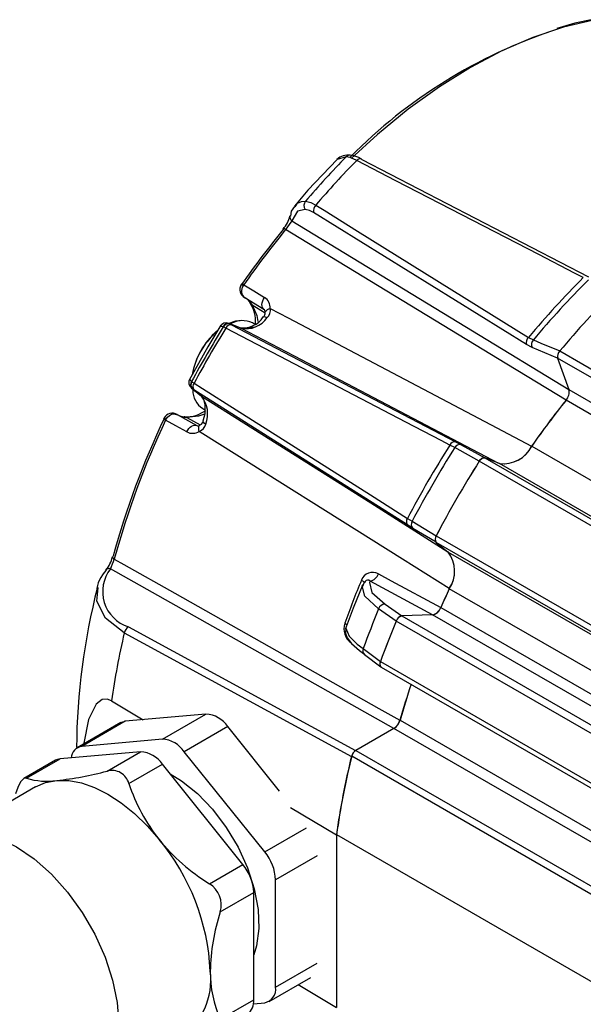
# Model space of a CAD drawing. Extents: x 0.3 to 16.7, y 0.2 to 10.8.
# Drawn here: x 14.4 to 14.8, y 1.5 to 2.3 of the extents above; entities that cross this region are included whole.
import ezdxf

# ---------------------------------------------------------------- set-up
doc = ezdxf.new("R2010")
doc.units = 0
doc.header["$MEASUREMENT"] = 0
doc.layers.get('0').update_dxf_attribs({"linetype": 'CONTINUOUS'})

msp = doc.modelspace()

# ---------------------------------------------------------------- linework, layer by layer
at = {"color": 8, "linetype": 'Continuous'}
for p, q in [((14.631401, 2.231649), (14.624099, 2.229366)), ((14.55501, 2.111384), (14.565674, 2.10493)), ((14.803029, 2.067898), (14.782378, 2.076559)), ((14.502135, 2.019802), (14.512919, 2.01387)), ((14.724779, 1.997594), (14.743903, 1.986998)), ((14.704286, 1.918459), (14.68558, 1.9297)), ((14.669945, 1.767094), (14.440088, 1.896832)), ((14.701404, 1.859498), (14.650841, 1.886795)), ((14.662911, 1.868019), (14.676471, 1.858531)), ((14.565215, 1.666868), (14.599089, 1.686424)), ((14.607774, 1.663553), (14.574053, 1.644087)), ((14.574053, 1.556873), (14.607774, 1.576339))]:
    msp.add_line(p, q, dxfattribs=at)
at = {"color": 7, "linetype": 'Continuous'}
for p, q in [((14.644206, 2.229397), (14.828084, 2.134086)), ((14.777655, 2.079046), (14.60483, 2.186421)), ((14.546411, 2.128241), (14.545989, 2.127653)), ((14.548259, 2.127535), (14.547759, 2.126785)), ((14.56463, 2.10767), (14.54901, 2.117146)), ((14.552084, 2.114652), (14.553395, 2.112891)), ((14.553291, 2.113085), (14.553674, 2.11256)), ((14.553302, 2.113098), (14.553431, 2.112929)), ((14.554705, 2.111819), (14.55501, 2.111384)), ((14.536191, 2.096242), (14.536768, 2.095987)), ((14.545297, 2.092677), (14.536295, 2.096203)), ((14.536768, 2.095987), (14.538281, 2.095187)), ((14.545784, 2.092456), (14.536768, 2.095987)), ((14.557006, 2.095655), (14.555202, 2.096697)), ((14.531824, 2.093398), (14.531601, 2.093503)), ((14.533709, 2.092387), (14.531824, 2.093398)), ((14.538281, 2.095187), (14.72008, 2.000115)), ((14.545297, 2.092677), (14.545784, 2.092456)), ((14.557144, 2.093252), (14.551769, 2.09253)), ((14.779395, 2.084911), (14.783321, 2.082825)), ((14.782378, 2.076559), (14.777655, 2.079046)), ((14.8047, 2.073829), (15.036278, 1.940142)), ((15.034596, 1.934238), (14.803019, 2.067925)), ((14.803019, 2.067925), (14.81219, 2.042463)), ((14.505922, 2.049025), (14.506124, 2.048884)), ((14.506124, 2.048884), (14.507942, 2.047758)), ((14.506354, 2.043308), (14.505844, 2.04368)), ((14.50593, 2.043609), (14.513483, 2.037575)), ((14.506354, 2.043308), (14.513919, 2.037264)), ((14.507803, 2.042398), (14.506354, 2.043308)), ((14.681047, 1.932508), (14.507803, 2.042398)), ((14.81219, 2.042463), (15.043767, 1.908777)), ((14.513919, 2.037264), (14.513483, 2.037575)), ((15.041434, 1.900153), (14.809857, 2.033839)), ((14.514955, 2.02698), (14.516613, 2.026023)), ((14.483464, 2.01928), (14.483118, 2.018637)), ((14.484774, 2.017575), (14.485173, 2.018383)), ((14.494147, 2.022119), (14.510164, 2.013332)), ((14.500451, 2.02037), (14.499818, 2.020448)), ((14.502135, 2.019802), (14.501607, 2.019849)), ((14.515239, 2.016857), (14.515262, 2.016961)), ((14.72008, 2.000115), (14.724779, 1.997594)), ((14.719478, 1.995302), (14.715554, 1.997389)), ((14.739376, 1.984274), (14.719478, 1.995302)), ((14.782008, 1.996565), (15.013585, 1.862878)), ((14.970972, 1.850613), (14.739395, 1.984299)), ((14.743985, 1.986994), (14.975563, 1.853307)), ((14.755781, 1.982374), (14.743985, 1.986994)), ((14.987359, 1.848687), (14.755781, 1.982374)), ((14.681146, 1.937792), (14.684916, 1.935437)), ((14.68558, 1.9297), (14.681047, 1.932508)), ((14.684916, 1.935437), (14.704417, 1.923722)), ((14.704404, 1.923693), (14.935981, 1.790006)), ((14.935942, 1.784683), (14.704365, 1.91837)), ((14.704365, 1.91837), (14.714263, 1.910462)), ((14.714263, 1.910462), (14.945841, 1.776775)), ((14.429687, 1.878798), (14.429976, 1.881678)), ((14.946663, 1.746964), (14.715085, 1.880651)), ((14.671961, 1.854384), (14.657732, 1.86434)), ((14.708188, 1.865432), (14.939765, 1.731746)), ((14.701563, 1.859504), (14.676463, 1.85853)), ((14.676463, 1.85853), (14.90804, 1.724843)), ((14.93314, 1.725818), (14.701563, 1.859504)), ((14.454544, 1.849671), (14.63902, 1.749127)), ((14.90355, 1.72072), (14.671973, 1.854407)), ((14.451229, 1.844814), (14.635662, 1.744378)), ((14.645177, 1.83198), (14.659192, 1.821472)), ((14.64611, 1.827347), (14.659528, 1.817287)), ((14.659186, 1.821449), (14.890763, 1.687762)), ((14.65981, 1.81701), (14.891387, 1.683324)), ((14.440898, 1.789545), (14.466493, 1.77429)), ((14.517485, 1.77885), (14.452078, 1.773001)), ((14.48213, 1.75844), (14.517485, 1.77885)), ((14.448417, 1.771871), (14.413062, 1.751461)), ((14.452078, 1.773001), (14.416722, 1.752591)), ((14.535163, 1.768645), (14.499807, 1.748234)), ((14.577275, 1.716257), (14.535163, 1.768645)), ((14.675103, 1.77396), (14.906681, 1.640273)), ((14.670166, 1.767221), (14.639188, 1.749338)), ((14.901743, 1.633534), (14.670166, 1.767221)), ((14.48213, 1.75844), (14.416722, 1.752591)), ((14.464452, 1.748234), (14.399045, 1.742386)), ((14.437276, 1.732546), (14.464452, 1.748234)), ((14.565215, 1.666868), (14.499807, 1.748234)), ((14.867407, 1.610904), (14.635829, 1.744591)), ((14.639188, 1.749338), (14.870765, 1.615651)), ((14.395384, 1.741256), (14.369644, 1.726396)), ((14.371868, 1.726698), (14.399045, 1.742386)), ((14.454953, 1.722341), (14.48213, 1.738029)), ((14.547537, 1.656663), (14.48213, 1.738029)), ((14.37919, 1.719589), (14.304944, 1.676728)), ((14.586098, 1.703005), (14.623406, 1.680769)), ((14.623406, 1.680769), (14.623406, 1.540434)), ((14.623551, 1.680956), (14.855128, 1.547269)), ((14.623551, 1.680956), (14.623551, 1.540414)), ((14.520361, 1.640975), (14.547537, 1.656663)), ((14.574053, 1.556873), (14.574053, 1.644087)), ((14.5292, 1.618194), (14.556376, 1.633882)), ((14.556376, 1.546667), (14.556376, 1.633882)), ((14.568875, 1.545426), (14.602685, 1.564945)), ((14.592414, 1.559016), (14.623406, 1.540434)), ((14.5292, 1.530979), (14.556376, 1.546667)), ((14.556141, 1.543485), (14.565215, 1.544297))]:
    msp.add_line(p, q, dxfattribs=at)
at = {"color": 8, "linetype": 'Continuous'}
for points in [[(14.832198, 2.342679), (14.807842, 2.336958), (14.782975, 2.328599), (14.757764, 2.31766), (14.732382, 2.304215), (14.707, 2.288355), (14.681789, 2.270186), (14.656922, 2.249834), (14.635348, 2.230121)], [(14.589999, 2.191059), (14.591737, 2.193902), (14.5951, 2.19516), (14.598271, 2.195491)], [(14.587196, 2.179635), (14.733991, 2.09022), (14.81214, 2.042601)], [(14.553431, 2.112929), (14.553785, 2.112536), (14.554705, 2.111819)], [(14.553512, 2.112797), (14.554091, 2.112099), (14.55501, 2.111384)], [(14.55501, 2.111384), (14.558786, 2.102795), (14.559722, 2.097759)], [(14.56568, 2.105151), (14.565705, 2.105485), (14.565984, 2.106195), (14.56656, 2.106867), (14.567408, 2.107474), (14.568494, 2.107991), (14.569773, 2.108397)], [(14.564048, 2.101453), (14.564257, 2.101606), (14.564779, 2.101728), (14.565471, 2.101652), (14.566309, 2.101378), (14.56726, 2.100917)], [(14.529103, 2.093683), (14.529243, 2.093984), (14.530101, 2.094043), (14.531227, 2.093676), (14.531601, 2.093503)], [(14.755334, 1.982549), (14.589308, 2.069627), (14.545784, 2.092456)], [(14.504518, 2.0511), (14.504326, 2.050826), (14.504704, 2.050054), (14.505581, 2.049264), (14.505922, 2.049025)], [(14.513919, 2.037264), (14.651262, 1.95038), (14.713889, 1.910761)], [(14.499899, 2.020412), (14.500526, 2.020287), (14.501607, 2.019849)], [(14.500163, 2.020392), (14.501056, 2.02024), (14.502135, 2.019802)], [(14.516446, 2.0226), (14.511461, 2.020825), (14.502135, 2.019802)], [(14.517328, 2.014432), (14.516453, 2.015026), (14.515797, 2.015614), (14.515384, 2.016175), (14.51523, 2.016688), (14.515239, 2.016857)], [(14.512106, 2.008515), (14.511818, 2.009826), (14.511723, 2.011025), (14.511825, 2.012063), (14.512119, 2.012897), (14.512594, 2.013493), (14.512913, 2.013704)], [(14.646032, 1.885519), (14.646038, 1.885535), (14.646035, 1.88572), (14.645919, 1.885949), (14.645691, 1.886218), (14.645356, 1.886523), (14.644919, 1.886858), (14.644387, 1.887219), (14.643769, 1.8876)], [(14.657732, 1.86434), (14.646453, 1.874602), (14.644288, 1.882937), (14.644444, 1.883182)], [(14.451229, 1.844814), (14.436031, 1.856639), (14.428865, 1.870612), (14.429687, 1.878798)], [(14.631013, 1.848695), (14.630994, 1.848672), (14.633823, 1.84205), (14.640392, 1.835751), (14.645177, 1.83198)], [(14.305109, 1.676822), (14.310283, 1.679295), (14.322147, 1.682039), (14.335272, 1.681529), (14.349262, 1.677782), (14.363689, 1.670911), (14.378117, 1.661124), (14.392106, 1.64872), (14.405232, 1.634075), (14.417095, 1.617633), (14.427336, 1.599896), (14.435643, 1.581401), (14.441764, 1.56271), (14.445512, 1.544392), (14.446774, 1.527003), (14.445512, 1.511071), (14.441764, 1.497081), (14.435643, 1.485457), (14.427336, 1.476553), (14.42243, 1.473204)]]:
    msp.add_lwpolyline(points, dxfattribs=at)
at = {"color": 7, "linetype": 'Continuous'}
for points in [[(14.830281, 2.343006), (14.817037, 2.340211), (14.802274, 2.335906)], [(14.623925, 2.22954), (14.600238, 2.204407), (14.58937, 2.191567)], [(14.639914, 2.228682), (14.634481, 2.231038), (14.631401, 2.231649)], [(14.639914, 2.228682), (14.640501, 2.229242), (14.641112, 2.229684), (14.641726, 2.229996), (14.642326, 2.230166), (14.64289, 2.23019), (14.643402, 2.230066), (14.643846, 2.229799), (14.644206, 2.229397)], [(14.823849, 2.133429), (14.816606, 2.13718), (14.787636, 2.152186), (14.671769, 2.212189), (14.639914, 2.228682)], [(14.598271, 2.195491), (14.602594, 2.194443), (14.606624, 2.192349)], [(14.606624, 2.192349), (14.613426, 2.188121), (14.640632, 2.171207), (14.749468, 2.103527), (14.779395, 2.084911)], [(14.58929, 2.19135), (14.586765, 2.187546), (14.586063, 2.183433)], [(14.598134, 2.188919), (14.591959, 2.187383), (14.587196, 2.179635)], [(14.60483, 2.186421), (14.601615, 2.188107), (14.598134, 2.188919)], [(14.587196, 2.179635), (14.586332, 2.178461), (14.585149, 2.176644), (14.583792, 2.174614), (14.582484, 2.172828), (14.582194, 2.172458)], [(14.809861, 2.033949), (14.802419, 2.038478), (14.761813, 2.06319), (14.599404, 2.161991), (14.582194, 2.172458)], [(14.548259, 2.127535), (14.556321, 2.122638), (14.565133, 2.117286)], [(14.56463, 2.10767), (14.563883, 2.108306), (14.563347, 2.109207), (14.563044, 2.11033), (14.56299, 2.111626), (14.563186, 2.113034), (14.563623, 2.114491), (14.564282, 2.11593), (14.565133, 2.117286)], [(14.569773, 2.108397), (14.58416, 2.10081), (14.753668, 2.011435), (14.781915, 1.996543)], [(14.545332, 2.098416), (14.5414, 2.098023), (14.536098, 2.096299)], [(14.529643, 2.094796), (14.519118, 2.077332), (14.503823, 2.050073)], [(14.526708, 2.089926), (14.522582, 2.086358), (14.518648, 2.081404)], [(14.715554, 1.997389), (14.708393, 2.001129), (14.67975, 2.016092), (14.5652, 2.075935), (14.533709, 2.092387)], [(14.783321, 2.082825), (14.789335, 2.080304), (14.804719, 2.073854)], [(14.507942, 2.047758), (14.51476, 2.043429), (14.542033, 2.026115), (14.651141, 1.956842), (14.681146, 1.937792)], [(14.513477, 2.037567), (14.513543, 2.037526), (14.515505, 2.034818), (14.516731, 2.029961), (14.516514, 2.022709), (14.515064, 2.016911)], [(14.502087, 2.008088), (14.49299, 2.013073), (14.484774, 2.017575)], [(14.485173, 2.018383), (14.486388, 2.020139), (14.487874, 2.021478), (14.489567, 2.022373), (14.491525, 2.022756), (14.493636, 2.022368), (14.494108, 2.02214), (14.494147, 2.022119)], [(14.502087, 2.008088), (14.502836, 2.009503), (14.503753, 2.010793), (14.504796, 2.0119), (14.505918, 2.012774), (14.507067, 2.013374), (14.508191, 2.013674), (14.509239, 2.01366), (14.510164, 2.013332)], [(14.715057, 1.880743), (14.677217, 1.904569), (14.515055, 2.006659), (14.512106, 2.008515)], [(14.739376, 1.984274), (14.740367, 1.98554), (14.7415, 1.986471), (14.742668, 1.986983), (14.743764, 1.98701), (14.74403, 1.986928)], [(14.443081, 1.904808), (14.450953, 1.900358), (14.492309, 1.876982), (14.657766, 1.783498), (14.674981, 1.773775)], [(14.657476, 1.892753), (14.667939, 1.887096), (14.708096, 1.865385)], [(14.644809, 1.884203), (14.637069, 1.864965), (14.630613, 1.847612)], [(14.647112, 1.886746), (14.645871, 1.885717), (14.644498, 1.882561)], [(14.650841, 1.886795), (14.649705, 1.887582), (14.648596, 1.887759), (14.647574, 1.887421), (14.646916, 1.886904), (14.646655, 1.886613), (14.646127, 1.885811), (14.645928, 1.885398)], [(14.650841, 1.886795), (14.650278, 1.885656), (14.652286, 1.877719), (14.662911, 1.868019)], [(14.631078, 1.848619), (14.630745, 1.844499), (14.632181, 1.840894), (14.635779, 1.836255), (14.642056, 1.830516), (14.646407, 1.827257)], [(14.659186, 1.821449), (14.658939, 1.820626), (14.658802, 1.819827), (14.65878, 1.819077), (14.658872, 1.8184), (14.659078, 1.81782), (14.659388, 1.817355), (14.659794, 1.81702), (14.65981, 1.81701)], [(14.440898, 1.789545), (14.437241, 1.790928), (14.433313, 1.790556), (14.428428, 1.786934), (14.422185, 1.774454), (14.418272, 1.755263), (14.418229, 1.754444)], [(14.448417, 1.771871), (14.450155, 1.772628), (14.452078, 1.773001)], [(14.399045, 1.742386), (14.397122, 1.742012), (14.395384, 1.741256)], [(14.488385, 1.730248), (14.497584, 1.724629), (14.510576, 1.714237), (14.52286, 1.701468), (14.53399, 1.686781), (14.543566, 1.67071), (14.551241, 1.653833), (14.556738, 1.636762), (14.559857, 1.620113), (14.560487, 1.604488), (14.558604, 1.590451), (14.556376, 1.583221)], [(14.371868, 1.726698), (14.369587, 1.726363), (14.367083, 1.723708), (14.364827, 1.719289), (14.36303, 1.714122)], [(14.37919, 1.719589), (14.387356, 1.723144), (14.396393, 1.7249)], [(14.396393, 1.7249), (14.40614, 1.724824), (14.416431, 1.722917), (14.427091, 1.719212), (14.437935, 1.713772), (14.44878, 1.706691), (14.459439, 1.698089), (14.469731, 1.688114), (14.479478, 1.676936)]]:
    msp.add_lwpolyline(points, dxfattribs=at)
for centre, radius, start, end in [((14.933273, 1.936505), 0.419641, 108.441128, 135.321672), ((14.632872, 2.219855), 0.013183, 81.876656, 132.852225), ((14.633828, 2.214982), 0.017856, 56.93673, 87.28005), ((15.148635, 1.724485), 0.724394, 135.563146, 139.442757), ((15.16196, 1.716947), 0.73103, 135.571504, 139.434398), ((14.602484, 2.192116), 0.005398, 141.296081, 216.311462), ((14.611147, 2.187745), 0.006454, 134.484667, 191.833312), ((14.562125, 2.189219), 0.024257, 318.051941, 346.555046), ((15.134254, 1.718925), 0.71604, 140.697911, 145.166251), ((15.140961, 1.715079), 0.722091, 140.697911, 145.166251), ((14.580573, 2.172726), 0.000477, 145.948161, 212.314097), ((15.344803, 1.611488), 0.737438, 134.94578, 140.060123), ((15.349768, 1.608651), 0.738718, 134.938737, 140.067166), ((14.552372, 2.123709), 0.007375, 146.657432, 242.954625), ((14.553106, 2.122579), 0.006804, 141.810327, 232.987239), ((15.381695, 1.590545), 0.752653, 134.955041, 140.050862), ((15.381699, 1.590543), 0.752659, 134.957335, 140.048568), ((14.530279, 2.098111), 0.027487, 355.666896, 32.252407), ((14.55955, 2.108716), 0.010228, 358.20997, 56.914864), ((14.561444, 2.10489), 0.004219, 306.323177, 3.589686), ((14.563192, 2.105609), 0.002483, 348.551408, 65.299738), ((14.560937, 2.107203), 0.008916, 315.169017, 7.695888), ((14.533909, 2.091207), 0.005499, 66.170088, 152.496045), ((14.535474, 2.092229), 0.004077, 79.871742, 161.798394), ((14.535903, 2.091623), 0.004448, 78.792467, 156.486558), ((14.547065, 2.079099), 0.019388, 65.184571, 118.78789), ((14.547799, 2.112032), 0.019376, 263.000687, 326.918496), ((14.550321, 2.112425), 0.020479, 257.199206, 325.808075), ((15.242137, 1.653623), 0.835676, 148.239105, 151.760895), ((14.567292, 2.043257), 0.062104, 131.407133, 169.496423), ((15.244565, 1.652221), 0.8361, 148.234003, 151.765997), ((14.537821, 2.090805), 0.004406, 84.007648, 158.958375), ((14.570298, 2.041507), 0.0655, 141.084257, 158.921119), ((14.783944, 2.08037), 0.006427, 135.052381, 191.889708), ((14.787718, 2.07896), 0.005855, 138.679743, 204.208554), ((14.809568, 2.069251), 0.006682, 136.760789, 191.445976), ((14.809614, 2.069296), 0.006689, 137.043187, 192.241327), ((14.508963, 2.048185), 0.0054, 146.734367, 234.815163), ((14.508962, 2.046307), 0.004078, 138.20403, 220.120727), ((14.509701, 2.046238), 0.004449, 143.515671, 221.200317), ((14.525412, 2.042417), 0.018645, 180.951402, 235.887872), ((14.511369, 2.044987), 0.004407, 141.0446, 215.984272), ((14.802484, 2.040461), 0.00991, 318.072207, 11.654725), ((14.802524, 2.040559), 0.009876, 317.981488, 11.739483), ((14.495647, 2.022865), 0.023263, 338.744778, 38.239577), ((15.391998, 1.569882), 0.744474, 141.438927, 145.033017), ((15.391894, 1.569943), 0.744289, 141.444339, 145.026756), ((14.501163, 2.048747), 0.028373, 268.024135, 305.081467), ((15.104974, 1.725581), 0.687151, 154.73266, 164.685942), ((15.111434, 1.721791), 0.692958, 154.73266, 164.685942), ((14.917636, 2.845291), 0.933167, 242.270558, 242.39095), ((14.490121, 2.015967), 0.007353, 56.720317, 153.5651), ((14.500299, 2.032471), 0.012045, 241.475732, 268.126276), ((14.510828, 2.017978), 0.004611, 295.692074, 356.063433), ((14.506727, 2.016983), 0.010032, 242.45583, 302.428786), ((14.511224, 2.015621), 0.002509, 242.265273, 310.827914), ((14.508722, 2.016765), 0.008917, 292.306963, 344.829614), ((14.719608, 1.995779), 0.004362, 83.788786, 158.343656), ((15.428163, 1.546233), 0.843417, 147.6619, 152.3381), ((15.433272, 1.543283), 0.84488, 147.65546, 152.34454), ((14.723523, 1.993224), 0.004547, 73.96417, 152.815219), ((14.758855, 2.007841), 0.025679, 262.945874, 333.898135), ((14.758886, 2.007967), 0.025781, 263.084217, 333.750356), ((15.466774, 1.523943), 0.860819, 147.670367, 152.329633), ((15.466779, 1.52394), 0.860826, 147.672464, 152.327536), ((14.743532, 1.982509), 0.004508, 84.22739, 156.601121), ((14.684568, 1.935085), 0.004363, 141.659268, 216.203046), ((14.688737, 1.932973), 0.004548, 147.186241, 226.029767), ((14.708024, 1.921005), 0.004509, 143.401792, 215.764455), ((14.708015, 1.921062), 0.004475, 143.52596, 217.077781), ((14.413919, 1.913761), 0.028668, 321.409245, 345.359623), ((14.326933, 1.943835), 0.122529, 337.44254, 341.427157), ((14.442481, 1.906275), 0.000831, 108.132817, 163.493919), ((14.693527, 1.895061), 0.025857, 326.375482, 36.774612), ((14.693644, 1.894977), 0.025787, 326.252285, 36.907244), ((14.463753, 1.87829), 0.030064, 141.920912, 252.161487), ((14.454946, 1.876879), 0.026278, 134.348094, 176.645099), ((14.652786, 1.884423), 0.00956, 60.614028, 160.590406), ((14.649129, 1.895376), 0.008749, 281.281749, 342.556366), ((14.952107, 1.747442), 0.539661, 165.584646, 179.55954), ((15.307658, 1.609899), 0.71963, 157.300696, 160.287944), ((15.39855, 1.5617), 0.754288, 154.977655, 156.258476), ((15.398441, 1.561763), 0.754099, 154.983863, 156.25342), ((15.390726, 1.561331), 0.793154, 157.54054, 160.0481), ((14.662956, 1.862471), 0.005549, 90.471418, 160.314565), ((14.699967, 1.867807), 0.008482, 280.239283, 343.411272), ((14.699555, 1.868414), 0.009133, 282.69761, 340.947016), ((14.677575, 1.852736), 0.00585, 100.315693, 163.637231), ((14.677847, 1.852517), 0.006171, 102.965008, 162.165769), ((14.458605, 1.84334), 0.007522, 122.676248, 168.697178), ((14.643243, 1.848069), 0.013817, 160.744692, 236.707277), ((15.415342, 1.547028), 0.804412, 157.53522, 160.053421), ((15.415345, 1.547026), 0.804418, 157.537002, 160.051638), ((15.067343, 1.701056), 0.632664, 166.866178, 171.959856), ((14.662545, 1.819639), 0.003821, 151.325369, 216.866268), ((15.323309, 1.589782), 0.673931, 161.552291, 164.156263), ((15.323302, 1.589811), 0.673849, 161.555561, 164.140495), ((14.51612, 1.756072), 0.022819, 33.434915, 86.570462), ((14.663822, 1.776772), 0.011554, 302.590266, 344.967929), ((14.663811, 1.777055), 0.011708, 302.86926, 344.674341), ((14.418282, 1.742526), 0.010186, 98.809014, 176.217767), ((14.480765, 1.735661), 0.022819, 33.434915, 86.570462), ((14.463087, 1.725456), 0.022819, 33.434915, 86.570462), ((15.260994, 1.590904), 0.64389, 166.210557, 171.977328), ((15.261138, 1.590936), 0.643911, 166.19449, 171.963629), ((14.64322, 1.742596), 0.007765, 122.737009, 166.725979), ((14.643442, 1.742766), 0.007828, 122.914632, 166.523121), ((14.369456, 1.982054), 0.258561, 275.9799, 285.206392), ((14.441048, 1.718667), 0.014382, 14.798333, 105.207044), ((14.388094, 1.77987), 0.055593, 253.030623, 278.585192), ((14.597032, 1.769756), 0.149782, 198.455126, 218.294401), ((14.340862, 1.56156), 0.18035, 2.639287, 39.772072), ((14.6091, 1.783078), 0.167535, 219.312615, 238.016552), ((14.535722, 1.64232), 0.038372, 2.639287, 39.772072), ((14.518044, 1.632115), 0.038372, 2.639287, 39.772072), ((14.509986, 1.623844), 0.020027, 343.611236, 58.800124), ((14.689407, 1.566223), 0.168426, 162.027305, 178.761226), ((14.465331, 1.562656), 0.056154, 303.936727, 7.375453), ((14.613286, 1.568969), 0.09227, 179.443764, 204.313226), ((14.563202, 1.555105), 0.010994, 280.546778, 9.251879), ((14.543799, 1.545463), 0.012634, 305.841524, 5.470656)]:
    msp.add_arc(centre, radius, start, end, dxfattribs=at)
at = {"color": 8, "linetype": 'Continuous'}
for centre, radius, start, end in [((14.634509, 2.228583), 0.004366, 87.989518, 135.387992), ((14.590094, 2.182971), 0.004419, 173.047894, 229.019037), ((14.580678, 2.170811), 0.002239, 47.350534, 102.897078), ((14.546264, 2.125158), 0.003103, 49.993705, 87.774248), ((14.184992, 1.555119), 0.677053, 57.601698, 57.767631), ((14.540674, 2.102595), 0.016792, 33.320114, 55.682895), ((14.485863, 2.020535), 0.003154, 212.66263, 249.798927), ((14.50258, 2.036597), 0.016777, 245.101764, 266.674363), ((14.443729, 1.906764), 0.00206, 187.049373, 251.664558), ((14.439019, 1.893275), 0.003714, 73.276241, 135.53664), ((14.626581, 1.846007), 0.007542, 43.360966, 61.336521), ((14.648659, 1.830271), 0.003879, 153.848904, 228.932053)]:
    msp.add_arc(centre, radius, start, end, dxfattribs=at)

doc.saveas('drawing.dxf')
